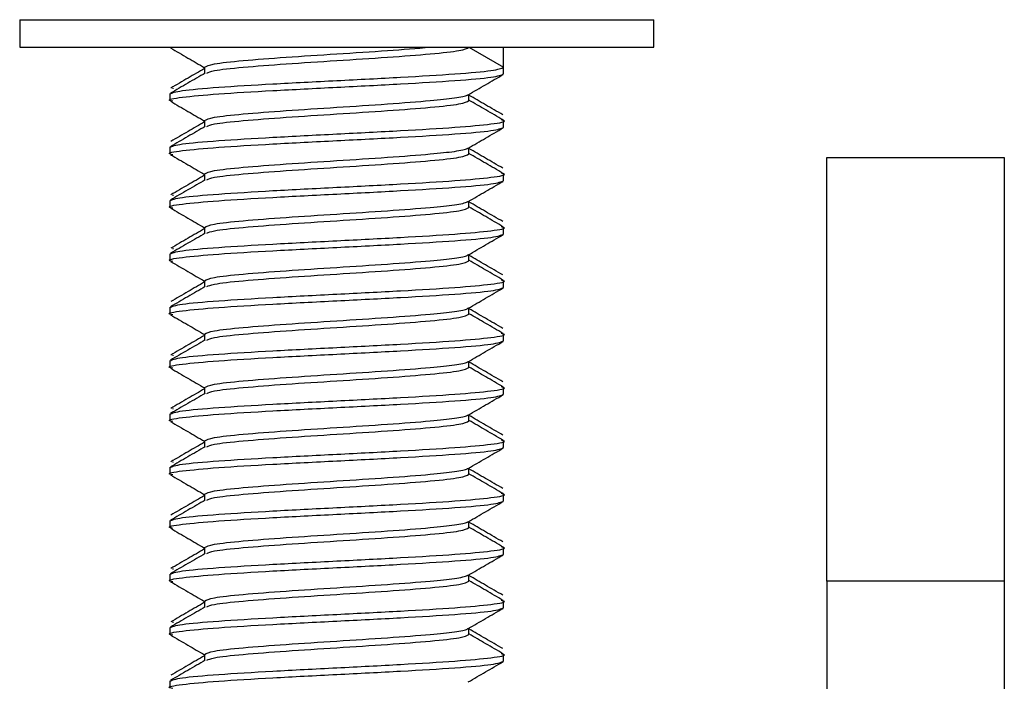
# Model space of a CAD drawing. Units: inches. Extents: x 2 to 491, y 1 to 307.
# Drawn here: x 270 to 270, y 153 to 153 of the extents above; entities that cross this region are included whole.
import ezdxf

# ---------------------------------------------------------------- set-up
doc = ezdxf.new("R2010")
doc.units = ezdxf.units.IN
doc.header["$MEASUREMENT"] = 0

msp = doc.modelspace()

# ---------------------------------------------------------------- linework, layer by layer
at = {"color": 7, "linetype": 'Continuous', "lineweight": 25}
for p, q in [((269.80108, 153.47525), (269.80108, 153.45901)), ((269.80108, 153.47525), (270.17509, 153.47525)), ((270.17509, 153.45901), (270.17509, 153.47525)), ((269.80108, 153.45901), (270.17509, 153.45901)), ((270.06605, 153.45901), (270.08651, 153.4472)), ((270.08651, 153.4472), (270.08651, 153.45901)), ((269.91012, 153.4472), (269.91012, 153.44352)), ((270.08651, 153.44327), (270.08651, 153.4472)), ((269.89154, 153.43436), (269.89164, 153.43485)), ((269.88966, 153.43146), (269.88966, 153.42752)), ((270.06605, 153.42752), (270.06605, 153.4312)), ((269.91012, 153.41571), (269.91012, 153.41203)), ((270.08651, 153.41177), (270.08651, 153.41571)), ((269.88966, 153.39996), (269.88966, 153.39602)), ((270.06605, 153.39602), (270.06605, 153.3997)), ((270.27718, 153.14396), (270.27718, 153.39396)), ((270.27718, 153.39396), (270.38178, 153.39396)), ((270.38178, 153.39396), (270.38178, 153.14396)), ((269.91012, 153.38421), (269.91012, 153.38053)), ((270.08651, 153.38027), (270.08651, 153.38421)), ((269.89154, 153.37136), (269.89164, 153.37186)), ((269.88966, 153.36846), (269.88966, 153.36453)), ((270.06605, 153.36453), (270.06605, 153.3682)), ((269.91012, 153.35272), (269.91012, 153.34904)), ((270.08651, 153.34878), (270.08651, 153.35272)), ((269.88966, 153.33697), (269.88966, 153.33303)), ((269.89154, 153.33987), (269.89164, 153.34036)), ((270.06605, 153.33303), (270.06605, 153.33671)), ((269.91012, 153.32122), (269.91012, 153.31754)), ((270.08651, 153.31728), (270.08651, 153.32122)), ((269.88966, 153.30547), (269.88966, 153.30153)), ((270.06605, 153.30153), (270.06605, 153.30521)), ((269.91012, 153.28972), (269.91012, 153.28604)), ((270.08651, 153.28579), (270.08651, 153.28972)), ((269.88966, 153.27398), (269.88966, 153.27004)), ((269.89154, 153.27688), (269.89164, 153.27737)), ((270.06605, 153.27004), (270.06605, 153.27372)), ((269.91012, 153.25823), (269.91012, 153.25455)), ((270.08651, 153.25429), (270.08651, 153.25823)), ((269.89154, 153.24538), (269.89164, 153.24587)), ((269.88966, 153.24248), (269.88966, 153.23854)), ((270.06605, 153.23854), (270.06605, 153.24222)), ((269.91012, 153.22673), (269.91012, 153.22305)), ((270.08651, 153.22279), (270.08651, 153.22673)), ((269.89154, 153.21388), (269.89164, 153.21438)), ((269.88966, 153.21098), (269.88966, 153.20705)), ((270.06605, 153.20705), (270.06605, 153.21072)), ((269.91012, 153.19524), (269.91012, 153.19156)), ((270.08651, 153.1913), (270.08651, 153.19524)), ((269.88966, 153.17949), (269.88966, 153.17555)), ((270.06605, 153.17555), (270.06605, 153.17923)), ((269.91012, 153.16374), (269.91012, 153.16006)), ((270.08651, 153.1598), (270.08651, 153.16374)), ((269.89154, 153.15089), (269.89164, 153.15139)), ((269.88966, 153.14799), (269.88966, 153.14405)), ((270.06605, 153.14405), (270.06605, 153.14773)), ((270.38178, 153.14396), (270.27718, 153.14396)), ((270.27718, 153.14396), (270.27718, 152.26356)), ((270.38178, 153.14396), (270.38178, 152.26356)), ((269.91012, 153.13224), (269.91012, 153.12856)), ((270.08651, 153.12831), (270.08651, 153.13224)), ((269.88966, 153.11649), (269.88966, 153.11256)), ((269.89154, 153.1194), (269.89164, 153.11989)), ((270.06605, 153.11256), (270.06605, 153.11624)), ((269.91012, 153.10075), (269.91012, 153.09707)), ((270.08651, 153.09681), (270.08651, 153.10075)), ((269.88966, 153.085), (269.88966, 153.08106))]:
    msp.add_line(p, q, dxfattribs=at)
for points, knots in [([(269.89002, 153.4586), (269.89345, 153.45661), (269.90015, 153.45273), (269.90684, 153.44884), (269.91012, 153.44694)], [0, 0, 0, 0, 0.51109, 1, 1, 1, 1]), ([(269.9115, 153.44373), (269.91248, 153.44423), (269.91473, 153.44539), (269.93175, 153.4472), (269.95741, 153.44917), (269.98809, 153.45114), (270.01873, 153.45311), (270.04451, 153.45508), (270.06254, 153.45705), (270.06488, 153.45836), (270.06605, 153.45901)], [0, 0, 0, 0, 0.098643, 0.227409, 0.356174, 0.484939, 0.613704, 0.74247, 0.871235, 1, 1, 1, 1]), ([(269.91012, 153.44646), (269.90688, 153.44458), (269.90022, 153.44071), (269.89355, 153.43685), (269.89013, 153.43486)], [0, 0, 0, 0, 0.486253, 1, 1, 1, 1]), ([(269.89133, 153.42708), (269.89068, 153.42723), (269.88713, 153.42803), (269.89556, 153.42949), (269.91646, 153.43146), (269.9495, 153.43342), (269.98806, 153.43539), (270.02678, 153.43736), (270.05931, 153.43933), (270.08207, 153.4413), (270.08503, 153.44261), (270.08651, 153.44327)], [0, 0, 0, 0, 0.027147, 0.148753, 0.27036, 0.391967, 0.513573, 0.63518, 0.756787, 0.878393, 1, 1, 1, 1]), ([(269.91051, 153.44375), (269.90708, 153.44176), (269.90023, 153.43779), (269.89338, 153.43381), (269.88995, 153.43183)], [0, 0, 0, 0, 0.499791, 1, 1, 1, 1]), ([(270.06561, 153.43094), (270.06903, 153.43293), (270.07588, 153.4369), (270.08272, 153.44087), (270.08615, 153.44285)], [0, 0, 0, 0, 0.49984, 1, 1, 1, 1]), ([(269.91012, 153.41571), (269.91129, 153.41636), (269.91363, 153.41768), (269.93166, 153.41964), (269.95743, 153.42161), (269.9881, 153.42358), (270.01867, 153.42555), (270.04296, 153.4274), (270.05847, 153.42906), (270.06471, 153.43026), (270.06533, 153.43086), (270.06542, 153.43095)], [0, 0, 0, 0, 0.1291439, 0.2582878, 0.3874317, 0.5165756, 0.6457194, 0.7748633, 0.8776184, 0.9816771, 1, 1, 1, 1]), ([(270.08604, 153.41912), (270.08262, 153.4211), (270.07595, 153.42496), (270.06929, 153.42883), (270.06605, 153.43071)], [0, 0, 0, 0, 0.513747, 1, 1, 1, 1]), ([(269.89002, 153.4271), (269.89345, 153.42512), (269.90015, 153.42124), (269.90684, 153.41735), (269.91012, 153.41545)], [0, 0, 0, 0, 0.51109, 1, 1, 1, 1]), ([(269.9115, 153.41223), (269.91248, 153.41273), (269.91473, 153.41389), (269.93175, 153.41571), (269.95741, 153.41768), (269.98809, 153.41964), (270.01873, 153.42161), (270.04451, 153.42358), (270.06254, 153.42555), (270.06488, 153.42686), (270.06605, 153.42752)], [0, 0, 0, 0, 0.0986434, 0.2274086, 0.3561738, 0.4849391, 0.6137043, 0.7424695, 0.8712348, 1, 1, 1, 1]), ([(270.08622, 153.41608), (270.08279, 153.41807), (270.07607, 153.42196), (270.06935, 153.42586), (270.06605, 153.42778)], [0, 0, 0, 0, 0.509906, 1, 1, 1, 1]), ([(269.89133, 153.39558), (269.89068, 153.39573), (269.88713, 153.39653), (269.89556, 153.39799), (269.91646, 153.39996), (269.9495, 153.40193), (269.98806, 153.4039), (270.02678, 153.40586), (270.05931, 153.40783), (270.08207, 153.4098), (270.08503, 153.41111), (270.08651, 153.41177)], [0, 0, 0, 0, 0.027147, 0.148753, 0.27036, 0.391967, 0.513573, 0.63518, 0.756787, 0.878393, 1, 1, 1, 1]), ([(269.88966, 153.39996), (269.89114, 153.40062), (269.8941, 153.40193), (269.91686, 153.4039), (269.94938, 153.40586), (269.98811, 153.40783), (270.02667, 153.4098), (270.05971, 153.41177), (270.08057, 153.41374), (270.08903, 153.41518), (270.08558, 153.41597), (270.08501, 153.4161)], [0, 0, 0, 0, 0.121944, 0.243887, 0.365831, 0.487775, 0.609719, 0.731662, 0.853606, 0.97555, 1, 1, 1, 1]), ([(269.91051, 153.41226), (269.90708, 153.41027), (269.90023, 153.40629), (269.89338, 153.40232), (269.88995, 153.40033)], [0, 0, 0, 0, 0.499791, 1, 1, 1, 1]), ([(269.91012, 153.41496), (269.90688, 153.41308), (269.90022, 153.40922), (269.89355, 153.40535), (269.89013, 153.40337)], [0, 0, 0, 0, 0.486253, 1, 1, 1, 1]), ([(270.06561, 153.39944), (270.06903, 153.40143), (270.07588, 153.4054), (270.08272, 153.40937), (270.08615, 153.41136)], [0, 0, 0, 0, 0.49984, 1, 1, 1, 1]), ([(269.89002, 153.39561), (269.89345, 153.39362), (269.90015, 153.38974), (269.90684, 153.38585), (269.91012, 153.38395)], [0, 0, 0, 0, 0.51109, 1, 1, 1, 1]), ([(269.91012, 153.38421), (269.91129, 153.38487), (269.91363, 153.38618), (269.93166, 153.38815), (269.95743, 153.39012), (269.9881, 153.39209), (270.01867, 153.39405), (270.04296, 153.3959), (270.05847, 153.39756), (270.06471, 153.39877), (270.06533, 153.39937), (270.06542, 153.39946)], [0, 0, 0, 0, 0.129144, 0.258288, 0.387432, 0.516576, 0.645719, 0.774863, 0.877618, 0.981677, 1, 1, 1, 1]), ([(269.9115, 153.38073), (269.91248, 153.38124), (269.91473, 153.3824), (269.93175, 153.38421), (269.95741, 153.38618), (269.98809, 153.38815), (270.01873, 153.39012), (270.04451, 153.39209), (270.06254, 153.39405), (270.06488, 153.39537), (270.06605, 153.39602)], [0, 0, 0, 0, 0.098643, 0.227409, 0.356174, 0.484939, 0.613704, 0.74247, 0.871235, 1, 1, 1, 1]), ([(270.08604, 153.38762), (270.08262, 153.3896), (270.07595, 153.39347), (270.06929, 153.39734), (270.06605, 153.39922)], [0, 0, 0, 0, 0.513747, 1, 1, 1, 1]), ([(270.08622, 153.38458), (270.08279, 153.38657), (270.07607, 153.39047), (270.06935, 153.39437), (270.06605, 153.39628)], [0, 0, 0, 0, 0.509906, 1, 1, 1, 1]), ([(269.88966, 153.36846), (269.89114, 153.36912), (269.8941, 153.37043), (269.91686, 153.3724), (269.94938, 153.37437), (269.98811, 153.37634), (270.02667, 153.37831), (270.05971, 153.38027), (270.08057, 153.38224), (270.08903, 153.38369), (270.08558, 153.38447), (270.08501, 153.38461)], [0, 0, 0, 0, 0.121944, 0.243887, 0.365831, 0.487775, 0.609719, 0.731662, 0.853606, 0.97555, 1, 1, 1, 1]), ([(269.91012, 153.38347), (269.90688, 153.38159), (269.90022, 153.37772), (269.89355, 153.37386), (269.89013, 153.37187)], [0, 0, 0, 0, 0.486253, 1, 1, 1, 1]), ([(269.89133, 153.36409), (269.89068, 153.36423), (269.88713, 153.36504), (269.89556, 153.36649), (269.91646, 153.36846), (269.9495, 153.37043), (269.98806, 153.3724), (270.02678, 153.37437), (270.05931, 153.37634), (270.08207, 153.37831), (270.08503, 153.37962), (270.08651, 153.38027)], [0, 0, 0, 0, 0.027147, 0.148753, 0.27036, 0.391967, 0.513573, 0.63518, 0.756787, 0.878393, 1, 1, 1, 1]), ([(269.91051, 153.38076), (269.90708, 153.37877), (269.90023, 153.37479), (269.89338, 153.37082), (269.88995, 153.36883)], [0, 0, 0, 0, 0.499791, 1, 1, 1, 1]), ([(270.06561, 153.36795), (270.06903, 153.36993), (270.07588, 153.37391), (270.08272, 153.37787), (270.08615, 153.37986)], [0, 0, 0, 0, 0.49984, 1, 1, 1, 1]), ([(269.91012, 153.35272), (269.91129, 153.35337), (269.91363, 153.35468), (269.93166, 153.35665), (269.95743, 153.35862), (269.9881, 153.36059), (270.01867, 153.36255), (270.04296, 153.3644), (270.05847, 153.36606), (270.06471, 153.36727), (270.06533, 153.36787), (270.06542, 153.36796)], [0, 0, 0, 0, 0.129144, 0.258288, 0.387432, 0.516576, 0.645719, 0.774863, 0.877618, 0.981677, 1, 1, 1, 1]), ([(270.08604, 153.35612), (270.08262, 153.35811), (270.07595, 153.36197), (270.06929, 153.36584), (270.06605, 153.36772)], [0, 0, 0, 0, 0.513747, 1, 1, 1, 1]), ([(269.89002, 153.36411), (269.89345, 153.36213), (269.90015, 153.35824), (269.90684, 153.35436), (269.91012, 153.35246)], [0, 0, 0, 0, 0.51109, 1, 1, 1, 1]), ([(269.9115, 153.34924), (269.91248, 153.34974), (269.91473, 153.3509), (269.93175, 153.35272), (269.95741, 153.35468), (269.98809, 153.35665), (270.01873, 153.35862), (270.04451, 153.36059), (270.06254, 153.36256), (270.06488, 153.36387), (270.06605, 153.36453)], [0, 0, 0, 0, 0.098643, 0.227409, 0.356174, 0.484939, 0.613704, 0.74247, 0.871235, 1, 1, 1, 1]), ([(270.08622, 153.35309), (270.08279, 153.35507), (270.07607, 153.35897), (270.06935, 153.36287), (270.06605, 153.36478)], [0, 0, 0, 0, 0.509906, 1, 1, 1, 1]), ([(269.89133, 153.33259), (269.89068, 153.33274), (269.88713, 153.33354), (269.89556, 153.335), (269.91646, 153.33697), (269.9495, 153.33894), (269.98806, 153.3409), (270.02678, 153.34287), (270.05931, 153.34484), (270.08207, 153.34681), (270.08503, 153.34812), (270.08651, 153.34878)], [0, 0, 0, 0, 0.027147, 0.148753, 0.27036, 0.391967, 0.513573, 0.63518, 0.756787, 0.878393, 1, 1, 1, 1]), ([(269.88966, 153.33697), (269.89114, 153.33762), (269.8941, 153.33894), (269.91686, 153.3409), (269.94938, 153.34287), (269.98811, 153.34484), (270.02667, 153.34681), (270.05971, 153.34878), (270.08057, 153.35075), (270.08903, 153.35219), (270.08558, 153.35298), (270.08501, 153.35311)], [0, 0, 0, 0, 0.121944, 0.243887, 0.365831, 0.487775, 0.609719, 0.731662, 0.853606, 0.97555, 1, 1, 1, 1]), ([(269.91051, 153.34926), (269.90708, 153.34728), (269.90023, 153.3433), (269.89338, 153.33933), (269.88995, 153.33734)], [0, 0, 0, 0, 0.499791, 1, 1, 1, 1]), ([(269.91012, 153.35197), (269.90688, 153.35009), (269.90022, 153.34622), (269.89355, 153.34236), (269.89013, 153.34038)], [0, 0, 0, 0, 0.486253, 1, 1, 1, 1]), ([(270.06561, 153.33645), (270.06903, 153.33844), (270.07588, 153.34241), (270.08272, 153.34638), (270.08615, 153.34836)], [0, 0, 0, 0, 0.49984, 1, 1, 1, 1]), ([(269.91012, 153.32122), (269.91129, 153.32188), (269.91363, 153.32319), (269.93166, 153.32516), (269.95743, 153.32712), (269.9881, 153.32909), (270.01867, 153.33106), (270.04296, 153.33291), (270.05847, 153.33457), (270.06471, 153.33578), (270.06533, 153.33638), (270.06542, 153.33647)], [0, 0, 0, 0, 0.129144, 0.258288, 0.387432, 0.516576, 0.645719, 0.774863, 0.877618, 0.981677, 1, 1, 1, 1]), ([(270.08604, 153.32463), (270.08262, 153.32661), (270.07595, 153.33048), (270.06929, 153.33434), (270.06605, 153.33622)], [0, 0, 0, 0, 0.513747, 1, 1, 1, 1]), ([(269.89002, 153.33262), (269.89345, 153.33063), (269.90015, 153.32675), (269.90684, 153.32286), (269.91012, 153.32096)], [0, 0, 0, 0, 0.51109, 1, 1, 1, 1]), ([(269.9115, 153.31774), (269.91248, 153.31825), (269.91473, 153.3194), (269.93175, 153.32122), (269.95741, 153.32319), (269.98809, 153.32516), (270.01873, 153.32712), (270.04451, 153.32909), (270.06254, 153.33106), (270.06488, 153.33237), (270.06605, 153.33303)], [0, 0, 0, 0, 0.098643, 0.227409, 0.356174, 0.484939, 0.613704, 0.74247, 0.871235, 1, 1, 1, 1]), ([(270.08622, 153.32159), (270.08279, 153.32358), (270.07607, 153.32747), (270.06935, 153.33138), (270.06605, 153.33329)], [0, 0, 0, 0, 0.509906, 1, 1, 1, 1]), ([(269.88966, 153.30547), (269.89114, 153.30613), (269.8941, 153.30744), (269.91686, 153.30941), (269.94938, 153.31138), (269.98811, 153.31335), (270.02667, 153.31531), (270.05971, 153.31728), (270.08057, 153.31925), (270.08903, 153.32069), (270.08558, 153.32148), (270.08501, 153.32161)], [0, 0, 0, 0, 0.121944, 0.243887, 0.365831, 0.487775, 0.609719, 0.731662, 0.853606, 0.97555, 1, 1, 1, 1]), ([(269.91012, 153.32048), (269.90688, 153.3186), (269.90022, 153.31473), (269.89355, 153.31086), (269.89013, 153.30888)], [0, 0, 0, 0, 0.486253, 1, 1, 1, 1]), ([(269.89133, 153.30109), (269.89068, 153.30124), (269.88713, 153.30204), (269.89556, 153.3035), (269.91646, 153.30547), (269.9495, 153.30744), (269.98806, 153.30941), (270.02678, 153.31138), (270.05931, 153.31335), (270.08207, 153.31531), (270.08503, 153.31663), (270.08651, 153.31728)], [0, 0, 0, 0, 0.027147, 0.148753, 0.27036, 0.391967, 0.513573, 0.63518, 0.756787, 0.878393, 1, 1, 1, 1]), ([(269.91051, 153.31777), (269.90708, 153.31578), (269.90023, 153.3118), (269.89338, 153.30783), (269.88995, 153.30584)], [0, 0, 0, 0, 0.4997906, 1, 1, 1, 1]), ([(270.06561, 153.30496), (270.06903, 153.30694), (270.07588, 153.31091), (270.08272, 153.31488), (270.08615, 153.31687)], [0, 0, 0, 0, 0.49984, 1, 1, 1, 1]), ([(269.91012, 153.28972), (269.91129, 153.29038), (269.91363, 153.29169), (269.93166, 153.29366), (269.95743, 153.29563), (269.9881, 153.2976), (270.01867, 153.29956), (270.04296, 153.30141), (270.05847, 153.30307), (270.06471, 153.30428), (270.06533, 153.30488), (270.06542, 153.30497)], [0, 0, 0, 0, 0.129144, 0.258288, 0.387432, 0.516576, 0.645719, 0.774863, 0.877618, 0.981677, 1, 1, 1, 1]), ([(269.9115, 153.28625), (269.91248, 153.28675), (269.91473, 153.28791), (269.93175, 153.28972), (269.95741, 153.29169), (269.98809, 153.29366), (270.01873, 153.29563), (270.04451, 153.2976), (270.06254, 153.29957), (270.06488, 153.30088), (270.06605, 153.30153)], [0, 0, 0, 0, 0.098643, 0.227409, 0.356174, 0.484939, 0.613704, 0.74247, 0.871235, 1, 1, 1, 1]), ([(270.08604, 153.29313), (270.08262, 153.29512), (270.07595, 153.29898), (270.06929, 153.30285), (270.06605, 153.30473)], [0, 0, 0, 0, 0.513747, 1, 1, 1, 1]), ([(270.08622, 153.29009), (270.08279, 153.29208), (270.07607, 153.29598), (270.06935, 153.29988), (270.06605, 153.30179)], [0, 0, 0, 0, 0.509906, 1, 1, 1, 1]), ([(269.89002, 153.30112), (269.89345, 153.29913), (269.90015, 153.29525), (269.90684, 153.29136), (269.91012, 153.28946)], [0, 0, 0, 0, 0.51109, 1, 1, 1, 1]), ([(269.88966, 153.27398), (269.89114, 153.27463), (269.8941, 153.27594), (269.91686, 153.27791), (269.94938, 153.27988), (269.98811, 153.28185), (270.02667, 153.28382), (270.05971, 153.28579), (270.08057, 153.28775), (270.08903, 153.2892), (270.08558, 153.28999), (270.08501, 153.29012)], [0, 0, 0, 0, 0.121944, 0.243887, 0.365831, 0.487775, 0.609719, 0.731662, 0.853606, 0.97555, 1, 1, 1, 1]), ([(269.89133, 153.2696), (269.89068, 153.26975), (269.88713, 153.27055), (269.89556, 153.27201), (269.91646, 153.27398), (269.9495, 153.27594), (269.98806, 153.27791), (270.02678, 153.27988), (270.05931, 153.28185), (270.08207, 153.28382), (270.08503, 153.28513), (270.08651, 153.28579)], [0, 0, 0, 0, 0.027147, 0.148753, 0.27036, 0.391967, 0.513573, 0.63518, 0.756787, 0.878393, 1, 1, 1, 1]), ([(269.91051, 153.28627), (269.90708, 153.28428), (269.90023, 153.28031), (269.89338, 153.27633), (269.88995, 153.27435)], [0, 0, 0, 0, 0.499791, 1, 1, 1, 1]), ([(269.91012, 153.28898), (269.90688, 153.2871), (269.90022, 153.28323), (269.89355, 153.27937), (269.89013, 153.27738)], [0, 0, 0, 0, 0.486253, 1, 1, 1, 1]), ([(270.06561, 153.27346), (270.06903, 153.27545), (270.07588, 153.27942), (270.08272, 153.28339), (270.08615, 153.28537)], [0, 0, 0, 0, 0.49984, 1, 1, 1, 1]), ([(269.91012, 153.25823), (269.91129, 153.25888), (269.91363, 153.2602), (269.93166, 153.26216), (269.95743, 153.26413), (269.9881, 153.2661), (270.01867, 153.26807), (270.04296, 153.26992), (270.05847, 153.27158), (270.06471, 153.27278), (270.06533, 153.27338), (270.06542, 153.27347)], [0, 0, 0, 0, 0.129144, 0.258288, 0.387432, 0.516576, 0.645719, 0.774863, 0.877618, 0.981677, 1, 1, 1, 1]), ([(270.08604, 153.26164), (270.08262, 153.26362), (270.07595, 153.26748), (270.06929, 153.27135), (270.06605, 153.27323)], [0, 0, 0, 0, 0.513747, 1, 1, 1, 1]), ([(269.89002, 153.26962), (269.89345, 153.26764), (269.90015, 153.26376), (269.90684, 153.25987), (269.91012, 153.25797)], [0, 0, 0, 0, 0.51109, 1, 1, 1, 1]), ([(269.9115, 153.25475), (269.91248, 153.25525), (269.91473, 153.25641), (269.93175, 153.25823), (269.95741, 153.2602), (269.98809, 153.26216), (270.01873, 153.26413), (270.04451, 153.2661), (270.06254, 153.26807), (270.06488, 153.26938), (270.06605, 153.27004)], [0, 0, 0, 0, 0.098643, 0.227409, 0.356174, 0.484939, 0.613704, 0.74247, 0.871235, 1, 1, 1, 1]), ([(270.08622, 153.2586), (270.08279, 153.26059), (270.07607, 153.26448), (270.06935, 153.26838), (270.06605, 153.2703)], [0, 0, 0, 0, 0.509906, 1, 1, 1, 1]), ([(269.88966, 153.24248), (269.89114, 153.24314), (269.8941, 153.24445), (269.91686, 153.24642), (269.94938, 153.24838), (269.98811, 153.25035), (270.02667, 153.25232), (270.05971, 153.25429), (270.08057, 153.25626), (270.08903, 153.2577), (270.08558, 153.25849), (270.08501, 153.25862)], [0, 0, 0, 0, 0.121944, 0.243887, 0.365831, 0.487775, 0.609719, 0.731662, 0.853606, 0.97555, 1, 1, 1, 1]), ([(269.91012, 153.25748), (269.90688, 153.2556), (269.90022, 153.25174), (269.89355, 153.24787), (269.89013, 153.24589)], [0, 0, 0, 0, 0.486253, 1, 1, 1, 1]), ([(269.89133, 153.2381), (269.89068, 153.23825), (269.88713, 153.23905), (269.89556, 153.24051), (269.91646, 153.24248), (269.9495, 153.24445), (269.98806, 153.24642), (270.02678, 153.24838), (270.05931, 153.25035), (270.08207, 153.25232), (270.08503, 153.25363), (270.08651, 153.25429)], [0, 0, 0, 0, 0.027147, 0.148753, 0.27036, 0.391967, 0.513573, 0.63518, 0.756787, 0.878393, 1, 1, 1, 1]), ([(269.91051, 153.25478), (269.90708, 153.25279), (269.90023, 153.24881), (269.89338, 153.24484), (269.88995, 153.24285)], [0, 0, 0, 0, 0.499791, 1, 1, 1, 1]), ([(270.06561, 153.24196), (270.06903, 153.24395), (270.07588, 153.24792), (270.08272, 153.25189), (270.08615, 153.25388)], [0, 0, 0, 0, 0.49984, 1, 1, 1, 1]), ([(269.89002, 153.23813), (269.89345, 153.23614), (269.90015, 153.23226), (269.90684, 153.22837), (269.91012, 153.22647)], [0, 0, 0, 0, 0.51109, 1, 1, 1, 1]), ([(269.91012, 153.22673), (269.91129, 153.22739), (269.91363, 153.2287), (269.93166, 153.23067), (269.95743, 153.23264), (269.9881, 153.23461), (270.01867, 153.23657), (270.04296, 153.23842), (270.05847, 153.24008), (270.06471, 153.24129), (270.06533, 153.24189), (270.06542, 153.24198)], [0, 0, 0, 0, 0.129144, 0.258288, 0.387432, 0.516576, 0.645719, 0.774863, 0.877618, 0.981677, 1, 1, 1, 1]), ([(269.9115, 153.22325), (269.91248, 153.22376), (269.91473, 153.22492), (269.93175, 153.22673), (269.95741, 153.2287), (269.98809, 153.23067), (270.01873, 153.23264), (270.04451, 153.23461), (270.06254, 153.23657), (270.06488, 153.23789), (270.06605, 153.23854)], [0, 0, 0, 0, 0.098643, 0.227409, 0.356174, 0.484939, 0.613704, 0.74247, 0.871235, 1, 1, 1, 1]), ([(270.08604, 153.23014), (270.08262, 153.23212), (270.07595, 153.23599), (270.06929, 153.23986), (270.06605, 153.24174)], [0, 0, 0, 0, 0.513747, 1, 1, 1, 1]), ([(270.08622, 153.2271), (270.08279, 153.22909), (270.07607, 153.23299), (270.06935, 153.23689), (270.06605, 153.2388)], [0, 0, 0, 0, 0.509906, 1, 1, 1, 1]), ([(269.88966, 153.21098), (269.89114, 153.21164), (269.8941, 153.21295), (269.91686, 153.21492), (269.94938, 153.21689), (269.98811, 153.21886), (270.02667, 153.22083), (270.05971, 153.22279), (270.08057, 153.22476), (270.08903, 153.22621), (270.08558, 153.22699), (270.08501, 153.22713)], [0, 0, 0, 0, 0.121944, 0.243887, 0.365831, 0.487775, 0.609719, 0.731662, 0.853606, 0.97555, 1, 1, 1, 1]), ([(269.91012, 153.22599), (269.90688, 153.22411), (269.90022, 153.22024), (269.89355, 153.21638), (269.89013, 153.21439)], [0, 0, 0, 0, 0.486253, 1, 1, 1, 1]), ([(269.89133, 153.20661), (269.89068, 153.20675), (269.88713, 153.20756), (269.89556, 153.20901), (269.91646, 153.21098), (269.9495, 153.21295), (269.98806, 153.21492), (270.02678, 153.21689), (270.05931, 153.21886), (270.08207, 153.22083), (270.08503, 153.22214), (270.08651, 153.22279)], [0, 0, 0, 0, 0.027147, 0.148753, 0.27036, 0.391967, 0.513573, 0.63518, 0.756787, 0.878393, 1, 1, 1, 1]), ([(269.91051, 153.22328), (269.90708, 153.22129), (269.90023, 153.21731), (269.89338, 153.21334), (269.88995, 153.21135)], [0, 0, 0, 0, 0.499791, 1, 1, 1, 1]), ([(270.06561, 153.21047), (270.06903, 153.21245), (270.07588, 153.21643), (270.08272, 153.22039), (270.08615, 153.22238)], [0, 0, 0, 0, 0.49984, 1, 1, 1, 1]), ([(269.91012, 153.19524), (269.91129, 153.19589), (269.91363, 153.1972), (269.93166, 153.19917), (269.95743, 153.20114), (269.9881, 153.20311), (270.01867, 153.20507), (270.04296, 153.20692), (270.05847, 153.20858), (270.06471, 153.20979), (270.06533, 153.21039), (270.06542, 153.21048)], [0, 0, 0, 0, 0.129144, 0.258288, 0.387432, 0.516576, 0.645719, 0.774863, 0.877618, 0.981677, 1, 1, 1, 1]), ([(270.08604, 153.19864), (270.08262, 153.20063), (270.07595, 153.20449), (270.06929, 153.20836), (270.06605, 153.21024)], [0, 0, 0, 0, 0.513747, 1, 1, 1, 1]), ([(269.89002, 153.20663), (269.89345, 153.20465), (269.90015, 153.20076), (269.90684, 153.19688), (269.91012, 153.19498)], [0, 0, 0, 0, 0.51109, 1, 1, 1, 1]), ([(269.9115, 153.19176), (269.91248, 153.19226), (269.91473, 153.19342), (269.93175, 153.19524), (269.95741, 153.1972), (269.98809, 153.19917), (270.01873, 153.20114), (270.04451, 153.20311), (270.06254, 153.20508), (270.06488, 153.20639), (270.06605, 153.20705)], [0, 0, 0, 0, 0.098643, 0.227409, 0.356174, 0.484939, 0.613704, 0.74247, 0.871235, 1, 1, 1, 1]), ([(270.08622, 153.19561), (270.08279, 153.19759), (270.07607, 153.20149), (270.06935, 153.20539), (270.06605, 153.2073)], [0, 0, 0, 0, 0.509906, 1, 1, 1, 1]), ([(269.89133, 153.17511), (269.89068, 153.17526), (269.88713, 153.17606), (269.89556, 153.17752), (269.91646, 153.17949), (269.9495, 153.18146), (269.98806, 153.18342), (270.02678, 153.18539), (270.05931, 153.18736), (270.08207, 153.18933), (270.08503, 153.19064), (270.08651, 153.1913)], [0, 0, 0, 0, 0.027147, 0.148753, 0.27036, 0.391967, 0.513573, 0.63518, 0.756787, 0.878393, 1, 1, 1, 1]), ([(269.88966, 153.17949), (269.89114, 153.18014), (269.8941, 153.18146), (269.91686, 153.18342), (269.94938, 153.18539), (269.98811, 153.18736), (270.02667, 153.18933), (270.05971, 153.1913), (270.08057, 153.19327), (270.08903, 153.19471), (270.08558, 153.1955), (270.08501, 153.19563)], [0, 0, 0, 0, 0.121944, 0.243887, 0.365831, 0.487775, 0.609719, 0.731662, 0.853606, 0.97555, 1, 1, 1, 1]), ([(269.91051, 153.19178), (269.90708, 153.1898), (269.90023, 153.18582), (269.89338, 153.18185), (269.88995, 153.17986)], [0, 0, 0, 0, 0.499791, 1, 1, 1, 1]), ([(269.91012, 153.19449), (269.90688, 153.19261), (269.90022, 153.18874), (269.89355, 153.18488), (269.89013, 153.1829)], [0, 0, 0, 0, 0.486253, 1, 1, 1, 1]), ([(270.06561, 153.17897), (270.06903, 153.18096), (270.07588, 153.18493), (270.08272, 153.1889), (270.08615, 153.19088)], [0, 0, 0, 0, 0.49984, 1, 1, 1, 1]), ([(269.89002, 153.17514), (269.89345, 153.17315), (269.90015, 153.16927), (269.90684, 153.16538), (269.91012, 153.16348)], [0, 0, 0, 0, 0.51109, 1, 1, 1, 1]), ([(269.91012, 153.16374), (269.91129, 153.1644), (269.91363, 153.16571), (269.93166, 153.16768), (269.95743, 153.16964), (269.9881, 153.17161), (270.01867, 153.17358), (270.04296, 153.17543), (270.05847, 153.17709), (270.06471, 153.1783), (270.06533, 153.1789), (270.06542, 153.17899)], [0, 0, 0, 0, 0.129144, 0.258288, 0.387432, 0.516576, 0.645719, 0.774863, 0.877618, 0.981677, 1, 1, 1, 1]), ([(269.9115, 153.16026), (269.91248, 153.16077), (269.91473, 153.16192), (269.93175, 153.16374), (269.95741, 153.16571), (269.98809, 153.16768), (270.01873, 153.16964), (270.04451, 153.17161), (270.06254, 153.17358), (270.06488, 153.17489), (270.06605, 153.17555)], [0, 0, 0, 0, 0.098643, 0.227409, 0.356174, 0.484939, 0.613704, 0.74247, 0.871235, 1, 1, 1, 1]), ([(270.08604, 153.16715), (270.08262, 153.16913), (270.07595, 153.173), (270.06929, 153.17686), (270.06605, 153.17874)], [0, 0, 0, 0, 0.513747, 1, 1, 1, 1]), ([(270.08622, 153.16411), (270.08279, 153.1661), (270.07607, 153.16999), (270.06935, 153.1739), (270.06605, 153.17581)], [0, 0, 0, 0, 0.509906, 1, 1, 1, 1]), ([(269.88966, 153.14799), (269.89114, 153.14865), (269.8941, 153.14996), (269.91686, 153.15193), (269.94938, 153.1539), (269.98811, 153.15586), (270.02667, 153.15783), (270.05971, 153.1598), (270.08057, 153.16177), (270.08903, 153.16321), (270.08558, 153.164), (270.08501, 153.16413)], [0, 0, 0, 0, 0.121944, 0.243887, 0.365831, 0.487775, 0.609719, 0.731662, 0.853606, 0.97555, 1, 1, 1, 1]), ([(269.91012, 153.163), (269.90688, 153.16112), (269.90022, 153.15725), (269.89355, 153.15338), (269.89013, 153.1514)], [0, 0, 0, 0, 0.486253, 1, 1, 1, 1]), ([(269.89133, 153.14361), (269.89068, 153.14376), (269.88713, 153.14456), (269.89556, 153.14602), (269.91646, 153.14799), (269.9495, 153.14996), (269.98806, 153.15193), (270.02678, 153.1539), (270.05931, 153.15586), (270.08207, 153.15783), (270.08503, 153.15915), (270.08651, 153.1598)], [0, 0, 0, 0, 0.027147, 0.148753, 0.27036, 0.391967, 0.513573, 0.63518, 0.756787, 0.878393, 1, 1, 1, 1]), ([(269.91051, 153.16029), (269.90708, 153.1583), (269.90023, 153.15432), (269.89338, 153.15035), (269.88995, 153.14836)], [0, 0, 0, 0, 0.499791, 1, 1, 1, 1]), ([(270.06561, 153.14748), (270.06903, 153.14946), (270.07588, 153.15343), (270.08272, 153.1574), (270.08615, 153.15939)], [0, 0, 0, 0, 0.49984, 1, 1, 1, 1]), ([(269.91012, 153.13224), (269.91129, 153.1329), (269.91363, 153.13421), (269.93166, 153.13618), (269.95743, 153.13815), (269.9881, 153.14012), (270.01867, 153.14208), (270.04296, 153.14393), (270.05847, 153.14559), (270.06471, 153.1468), (270.06533, 153.1474), (270.06542, 153.14749)], [0, 0, 0, 0, 0.1291439, 0.2582878, 0.3874317, 0.5165756, 0.6457194, 0.7748633, 0.8776184, 0.9816771, 1, 1, 1, 1]), ([(270.08604, 153.13565), (270.08262, 153.13764), (270.07595, 153.1415), (270.06929, 153.14537), (270.06605, 153.14725)], [0, 0, 0, 0, 0.513747, 1, 1, 1, 1]), ([(269.89002, 153.14364), (269.89345, 153.14165), (269.90015, 153.13777), (269.90684, 153.13388), (269.91012, 153.13198)], [0, 0, 0, 0, 0.51109, 1, 1, 1, 1]), ([(269.9115, 153.12877), (269.91248, 153.12927), (269.91473, 153.13043), (269.93175, 153.13224), (269.95741, 153.13421), (269.98809, 153.13618), (270.01873, 153.13815), (270.04451, 153.14012), (270.06254, 153.14209), (270.06488, 153.1434), (270.06605, 153.14405)], [0, 0, 0, 0, 0.098643, 0.227409, 0.356174, 0.484939, 0.613704, 0.74247, 0.871235, 1, 1, 1, 1]), ([(270.08622, 153.13261), (270.08279, 153.1346), (270.07607, 153.1385), (270.06935, 153.1424), (270.06605, 153.14431)], [0, 0, 0, 0, 0.509906, 1, 1, 1, 1]), ([(269.89133, 153.11212), (269.89068, 153.11226), (269.88713, 153.11307), (269.89556, 153.11453), (269.91646, 153.11649), (269.9495, 153.11846), (269.98806, 153.12043), (270.02678, 153.1224), (270.05931, 153.12437), (270.08207, 153.12634), (270.08503, 153.12765), (270.08651, 153.12831)], [0, 0, 0, 0, 0.027147, 0.148753, 0.27036, 0.391967, 0.513573, 0.63518, 0.756787, 0.878393, 1, 1, 1, 1]), ([(269.88966, 153.11649), (269.89114, 153.11715), (269.8941, 153.11846), (269.91686, 153.12043), (269.94938, 153.1224), (269.98811, 153.12437), (270.02667, 153.12634), (270.05971, 153.12831), (270.08057, 153.13027), (270.08903, 153.13172), (270.08558, 153.13251), (270.08501, 153.13264)], [0, 0, 0, 0, 0.121944, 0.243887, 0.365831, 0.487775, 0.609719, 0.731662, 0.853606, 0.97555, 1, 1, 1, 1]), ([(269.91051, 153.12879), (269.90708, 153.1268), (269.90023, 153.12283), (269.89338, 153.11885), (269.88995, 153.11687)], [0, 0, 0, 0, 0.499791, 1, 1, 1, 1]), ([(269.91012, 153.1315), (269.90688, 153.12962), (269.90022, 153.12575), (269.89355, 153.12189), (269.89013, 153.1199)], [0, 0, 0, 0, 0.486253, 1, 1, 1, 1]), ([(270.06561, 153.11598), (270.06903, 153.11797), (270.07588, 153.12194), (270.08272, 153.12591), (270.08615, 153.12789)], [0, 0, 0, 0, 0.49984, 1, 1, 1, 1]), ([(269.91012, 153.10075), (269.91129, 153.1014), (269.91363, 153.10272), (269.93166, 153.10468), (269.95743, 153.10665), (269.9881, 153.10862), (270.01867, 153.11059), (270.04296, 153.11244), (270.05847, 153.11409), (270.06471, 153.1153), (270.06533, 153.1159), (270.06542, 153.11599)], [0, 0, 0, 0, 0.129144, 0.258288, 0.387432, 0.516576, 0.645719, 0.774863, 0.877618, 0.981677, 1, 1, 1, 1]), ([(270.08604, 153.10416), (270.08262, 153.10614), (270.07595, 153.11), (270.06929, 153.11387), (270.06605, 153.11575)], [0, 0, 0, 0, 0.513747, 1, 1, 1, 1]), ([(269.89002, 153.11214), (269.89345, 153.11016), (269.90015, 153.10627), (269.90684, 153.10239), (269.91012, 153.10049)], [0, 0, 0, 0, 0.51109, 1, 1, 1, 1]), ([(269.9115, 153.09727), (269.91248, 153.09777), (269.91473, 153.09893), (269.93175, 153.10075), (269.95741, 153.10272), (269.98809, 153.10468), (270.01873, 153.10665), (270.04451, 153.10862), (270.06254, 153.11059), (270.06488, 153.1119), (270.06605, 153.11256)], [0, 0, 0, 0, 0.098643, 0.227409, 0.356174, 0.484939, 0.613704, 0.74247, 0.871235, 1, 1, 1, 1]), ([(270.08622, 153.10112), (270.08279, 153.1031), (270.07607, 153.107), (270.06935, 153.1109), (270.06605, 153.11282)], [0, 0, 0, 0, 0.5099056, 1, 1, 1, 1]), ([(269.88966, 153.085), (269.89114, 153.08566), (269.8941, 153.08697), (269.91686, 153.08894), (269.94938, 153.0909), (269.98811, 153.09287), (270.02667, 153.09484), (270.05971, 153.09681), (270.08057, 153.09878), (270.08903, 153.10022), (270.08558, 153.10101), (270.08501, 153.10114)], [0, 0, 0, 0, 0.121944, 0.243887, 0.365831, 0.487775, 0.609719, 0.731662, 0.853606, 0.97555, 1, 1, 1, 1]), ([(269.91012, 153.1), (269.90688, 153.09812), (269.90022, 153.09426), (269.89355, 153.09039), (269.89013, 153.08841)], [0, 0, 0, 0, 0.486253, 1, 1, 1, 1]), ([(269.89133, 153.08062), (269.89068, 153.08077), (269.88713, 153.08157), (269.89556, 153.08303), (269.91646, 153.085), (269.9495, 153.08697), (269.98806, 153.08894), (270.02678, 153.0909), (270.05931, 153.09287), (270.08207, 153.09484), (270.08503, 153.09615), (270.08651, 153.09681)], [0, 0, 0, 0, 0.027147, 0.148753, 0.27036, 0.391967, 0.513573, 0.63518, 0.756787, 0.878393, 1, 1, 1, 1]), ([(269.91051, 153.0973), (269.90708, 153.09531), (269.90023, 153.09133), (269.89338, 153.08736), (269.88995, 153.08537)], [0, 0, 0, 0, 0.499791, 1, 1, 1, 1]), ([(270.06561, 153.08448), (270.06903, 153.08647), (270.07588, 153.09044), (270.08272, 153.09441), (270.08615, 153.0964)], [0, 0, 0, 0, 0.49984, 1, 1, 1, 1])]:
    msp.add_open_spline(points, degree=3, knots=knots, dxfattribs=at)
for points in [[(269.91012, 153.4472), (269.91129, 153.44786), (269.91363, 153.44917), (269.93166, 153.45114), (269.95746, 153.45311), (269.98799, 153.45508), (270.01908, 153.45705), (270.03517, 153.45836), (270.04322, 153.45901)], [(269.88966, 153.43146), (269.89114, 153.43211), (269.8941, 153.43342), (269.91686, 153.43539), (269.94939, 153.43736), (269.98808, 153.43933), (270.02678, 153.4413), (270.05931, 153.44327), (270.08207, 153.44524), (270.08503, 153.44655), (270.08651, 153.4472)]]:
    msp.add_open_spline(points, degree=3, dxfattribs=at)

doc.saveas('drawing.dxf')
